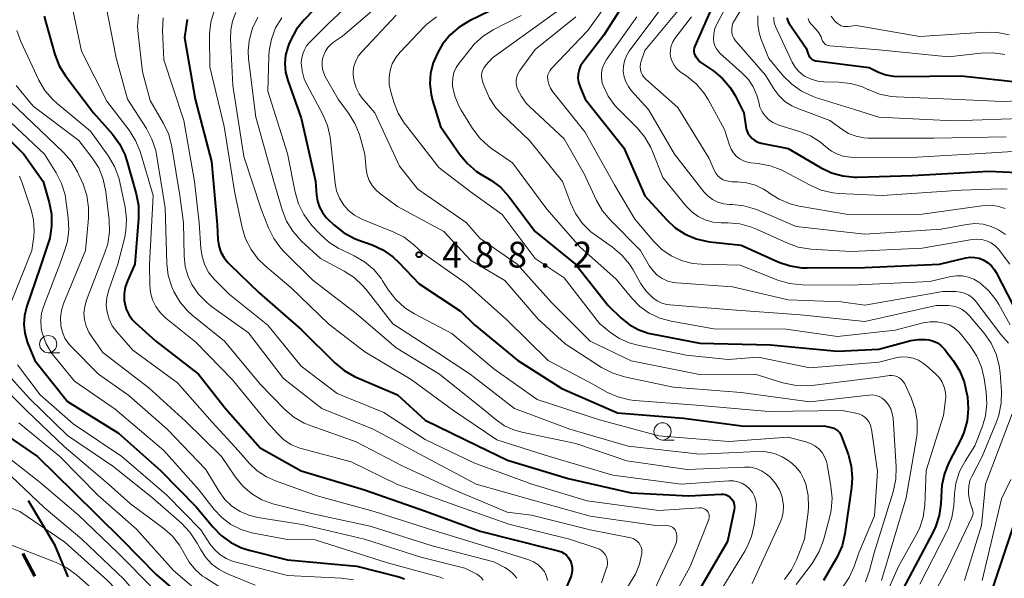
# Model space of a CAD drawing. Units: metres. Extents: x -74000 to -72000, y 22500 to 24001.
# Drawn here: x -72342 to -72199, y 22655 to 22737 of the extents above; entities that cross this region are included whole.
import ezdxf

# ---------------------------------------------------------------- set-up
doc = ezdxf.new("R2010")
doc.units = ezdxf.units.M
for name, color, linetype, lineweight in [('110600_大字・町・丁目界', 7, 'Continuous', 40), ('210300_徒歩道', 7, 'Continuous', 70), ('633100_広葉樹林', 7, 'Continuous', 13), ('710100_等高線(計曲線)', 7, 'Continuous', 40), ('710200_等高線(主曲線)', 7, 'Continuous', 13), ('731200_図化機測定による標高点', 7, 'Continuous', 40)]:
    doc.layers.add(name, color=color, linetype=linetype, lineweight=lineweight)
doc.styles.add('Style-WORKING', font='MS Gothic.ttf')

msp = doc.modelspace()

# ---------------------------------------------------------------- linework, layer by layer
at = {"layer": '110600_大字・町・丁目界', "linetype": 'Continuous', "lineweight": 40, "flags": 128}
msp.add_lwpolyline([(-72334.92, 22655.54), (-72336.8, 22660.06), (-72340.71, 22666.58)], dxfattribs=at)
at = {"layer": '210300_徒歩道', "linetype": 'Continuous', "lineweight": 70}
msp.add_line((-72341.54, 22658.91), (-72339.77, 22655.6), dxfattribs=at)
at = {"layer": '633100_広葉樹林', "linetype": 'Continuous', "lineweight": 13}
for p, q in [((-72337.82, 22688.12), (-72336.15, 22688.12)), ((-72248.45, 22675.42), (-72246.78, 22675.42))]:
    msp.add_line(p, q, dxfattribs=at)
for centre in [(-72337.82, 22689.37), (-72248.45, 22676.67)]:
    msp.add_circle(centre, 1.25, dxfattribs=at)
at = {"layer": '710100_等高線(計曲線)', "linetype": 'Continuous', "lineweight": 40, "flags": 128}
for points, elevation in [([(-72295, 22742.34), (-72300.61, 22736.52), (-72301.71, 22735.16), (-72302.55, 22733.64), (-72302.8, 22733.02), (-72302.97, 22732.57), (-72303.29, 22731.38), (-72303.4, 22730.15), (-72303.3, 22728.91), (-72302.98, 22727.7), (-72301, 22722.26), (-72298.93, 22713.07), (-72298.8, 22711.04), (-72298.66, 22710.14), (-72298.37, 22709.28), (-72297.94, 22708.49), (-72297.37, 22707.78), (-72297.19, 22707.6), (-72296.25, 22706.7), (-72294.88, 22705.62), (-72293.35, 22704.79), (-72292.77, 22704.56), (-72290.71, 22703.81), (-72289.12, 22703.08), (-72287.7, 22702.08), (-72286.83, 22701.26), (-72283.87, 22698.13), (-72277.85, 22694.15), (-72275.81, 22692.19), (-72269.52, 22687), (-72263.1, 22682.9), (-72255, 22679.38), (-72245.42, 22678.58), (-72236.56, 22677.44), (-72225, 22677.49), (-72223.89, 22677.24), (-72223.54, 22677.14), (-72223.22, 22676.97), (-72222.94, 22676.75), (-72222.69, 22676.49), (-72222.5, 22676.19), (-72222.39, 22675.93), (-72221.45, 22673.35), (-72221.01, 22671.66), (-72220.86, 22669.93), (-72220.96, 22668.53), (-72221.93, 22661.75), (-72222.33, 22660.05), (-72223.02, 22658.45), (-72223.22, 22658.08), (-72225.04, 22655)], 490), ([(-72251.36, 22743.16), (-72257, 22734.29), (-72260.03, 22730.34), (-72260.36, 22729.83), (-72260.59, 22729.27), (-72260.72, 22728.67), (-72260.75, 22728.06), (-72260.67, 22727.46), (-72260.49, 22726.87), (-72259.71, 22725), (-72254.07, 22717.93), (-72251, 22710.92), (-72247.88, 22707.48), (-72246.61, 22706.29), (-72245.14, 22705.35), (-72243.54, 22704.67), (-72241.84, 22704.28), (-72241.56, 22704.25), (-72237, 22703.75), (-72231.54, 22701.31), (-72229.89, 22700.74), (-72228.17, 22700.47), (-72227.41, 22700.45), (-72219, 22700.5), (-72208.15, 22701), (-72204.33, 22701.91), (-72203.69, 22702.01), (-72203.03, 22701.99), (-72202.4, 22701.86), (-72201.78, 22701.62), (-72201.15, 22701.23), (-72200.6, 22700.74), (-72200.15, 22700.16), (-72199.93, 22699.78), (-72196.63, 22693.37)], 470), ([(-72239.43, 22742.57), (-72243.76, 22732.71), (-72243.85, 22732.46), (-72243.89, 22732.19), (-72243.88, 22731.92), (-72243.83, 22731.66), (-72243.73, 22731.41), (-72243.59, 22731.18), (-72243.57, 22731.14), (-72243, 22730.42), (-72241, 22729.05), (-72239.71, 22727.99), (-72238.62, 22726.72), (-72237.89, 22725.52), (-72236.6, 22723), (-72236.33, 22721), (-72236.22, 22720.52), (-72236.03, 22720.06), (-72235.76, 22719.65), (-72235.43, 22719.28), (-72235.04, 22718.99), (-72234.6, 22718.76), (-72234.08, 22718.6), (-72230.18, 22717.82), (-72225.47, 22715.04), (-72223.89, 22714.3), (-72222.21, 22713.83), (-72220.48, 22713.66), (-72220.14, 22713.67), (-72212.12, 22713.88)], 460), ([(-72269, 22740.08), (-72276.53, 22736.39), (-72278.03, 22735.49), (-72279.34, 22734.35), (-72280.44, 22732.99), (-72280.9, 22732.23), (-72281.19, 22731.71), (-72281.82, 22730.28), (-72282.19, 22728.77), (-72282.29, 22727.22), (-72282.12, 22725.67), (-72281.91, 22724.81), (-72280.75, 22721), (-72277.95, 22716.97), (-72276.83, 22715.63), (-72275.5, 22714.5), (-72274.97, 22714.15), (-72273.44, 22713.21), (-72272.04, 22712.18), (-72270.84, 22710.91), (-72270.65, 22710.65), (-72267, 22705.74), (-72261.04, 22700.96), (-72256.38, 22695), (-72254.5, 22693.19), (-72253.31, 22692.22), (-72251.97, 22691.48), (-72250.52, 22690.98), (-72250.06, 22690.88), (-72243, 22689.51), (-72232.75, 22689.25), (-72223, 22688.32), (-72217, 22688.65), (-72212.34, 22689.88), (-72211.28, 22690.06), (-72210.2, 22690.06), (-72209.64, 22689.98), (-72209.03, 22689.81), (-72208.46, 22689.54), (-72207.95, 22689.18), (-72207.51, 22688.73), (-72207.43, 22688.63), (-72206.17, 22686.98), (-72205.24, 22685.51), (-72204.57, 22683.9), (-72204.25, 22682.53), (-72204.1, 22681.68), (-72203.97, 22679.95), (-72204.14, 22678.21)], 480), ([(-72338.4, 22737.08), (-72338.19, 22736.17)], 510), ([(-72317.6, 22736.57), (-72318.02, 22733.98), (-72316.44, 22725), (-72314.09, 22715.91), (-72313.26, 22706.74), (-72313.13, 22704.61), (-72312.99, 22703.66), (-72312.69, 22702.76), (-72312.23, 22701.92), (-72311.64, 22701.17), (-72311.46, 22700.99), (-72307.15, 22696.85), (-72301, 22691.5), (-72296.11, 22686.64), (-72294.77, 22685.52), (-72293.26, 22684.65), (-72292.94, 22684.51), (-72287, 22682.01), (-72283, 22678.33)], 500), ([(-72230.35, 22736.83), (-72230.29, 22736.53), (-72230.18, 22736.24), (-72230.04, 22736.01), (-72227.56, 22732.44), (-72227.28, 22731.56), (-72227.18, 22731.33), (-72227.05, 22731.12), (-72226.88, 22730.94), (-72226.68, 22730.78), (-72226.45, 22730.67), (-72226.21, 22730.59), (-72226.09, 22730.57), (-72218.4, 22729.6), (-72217.05, 22728.95), (-72215.98, 22728.55), (-72214.86, 22728.35), (-72214.19, 22728.31), (-72205, 22728.37), (-72194.72, 22727.28)], 450), ([(-72338.19, 22736.17), (-72336.85, 22731.49), (-72336.22, 22729.87), (-72335.32, 22728.37), (-72335.18, 22728.18), (-72331.22, 22723), (-72328.49, 22719.9), (-72327.46, 22718.5), (-72326.69, 22716.94), (-72326.38, 22716.03), (-72325.02, 22711.23), (-72324.69, 22709.52), (-72324.68, 22707.66), (-72325.24, 22701), (-72326.31, 22698.58), (-72326.63, 22697.65), (-72326.78, 22696.69), (-72326.76, 22695.71), (-72326.7, 22695.3), (-72326.47, 22694.46), (-72326.09, 22693.66), (-72325.59, 22692.95), (-72325.11, 22692.46), (-72322.18, 22689.82), (-72315.96, 22685), (-72312.01, 22679.99), (-72307, 22674.26), (-72301, 22670.95), (-72291.81, 22668.19), (-72282.93, 22665.07), (-72275, 22662.18), (-72265, 22659.64), (-72263.61, 22659.3), (-72263.17, 22659.16), (-72262.77, 22658.93), (-72262.41, 22658.65), (-72262.11, 22658.3), (-72261.87, 22657.91), (-72261.84, 22657.84), (-72261.67, 22657.37), (-72261.59, 22656.87), (-72261.59, 22656.37), (-72261.68, 22655.87), (-72261.81, 22655.52), (-72263.71, 22651)], 510), ([(-72347.21, 22722.79), (-72341.35, 22717), (-72338.57, 22713), (-72337.71, 22709.98), (-72337.37, 22708.27), (-72337.34, 22706.53), (-72337.61, 22704.8), (-72337.83, 22704.06)], 520), ([(-72212.12, 22713.88), (-72201, 22714.52), (-72196.84, 22714.31)], 460), ([(-72337.83, 22704.06), (-72339, 22700.55), (-72340.98, 22694.75), (-72341.28, 22693.5), (-72341.37, 22692.22), (-72341.23, 22690.94), (-72340.87, 22689.71), (-72340.82, 22689.56), (-72339.76, 22687), (-72335, 22681), (-72327.58, 22676.42), (-72321.51, 22671), (-72316.3, 22665.7), (-72313.89, 22662.77), (-72312.67, 22661.52), (-72311.26, 22660.5), (-72309.69, 22659.75), (-72308.58, 22659.41), (-72303, 22658.01), (-72292.91, 22657.09), (-72286.83, 22655.52), (-72285.97, 22655.22)], 520), ([(-72283, 22678.33), (-72275.4, 22674.6), (-72271, 22672.49), (-72262.18, 22669.82), (-72253, 22667.73), (-72244.68, 22667.32), (-72239.92, 22667.55), (-72239.6, 22667.54), (-72239.29, 22667.47), (-72239, 22667.35), (-72238.73, 22667.18), (-72238.5, 22666.97), (-72238.42, 22666.88), (-72238.23, 22666.6), (-72238.09, 22666.29), (-72238.01, 22665.96), (-72237.99, 22665.63), (-72238.03, 22665.26), (-72239, 22660.68), (-72245.81, 22649)], 500), ([(-72204.14, 22678.21), (-72204.61, 22676.53), (-72205.07, 22675.5), (-72206.78, 22672.15), (-72207.44, 22670.54), (-72207.8, 22668.83), (-72207.87, 22668.09), (-72207.97, 22666.16), (-72208.2, 22664.43), (-72208.74, 22662.77), (-72209.13, 22661.95), (-72213.9, 22653)], 480), ([(-72344.6, 22676.61), (-72339.39, 22673), (-72334.14, 22667.86), (-72327.17, 22661), (-72322.12, 22655.88), (-72316.49, 22651)], 530), ([(-72197, 22664.18), (-72200.71, 22653)], 470)]:
    msp.add_lwpolyline(points, dxfattribs=dict(at, elevation=elevation))
at = {"layer": '710200_等高線(主曲線)', "linetype": 'Continuous', "lineweight": 13, "flags": 128}
for points, elevation in [([(-72251.62, 22745.82), (-72259.31, 22735), (-72264.64, 22729.39), (-72264.85, 22729.13), (-72265.01, 22728.84), (-72265.12, 22728.52), (-72265.17, 22728.19), (-72265.16, 22727.85), (-72265.15, 22727.77), (-72265, 22727.16), (-72264.74, 22726.59), (-72264.41, 22726.09), (-72259.76, 22720.24), (-72255.44, 22712.56), (-72252.47, 22707.53), (-72249.73, 22704.31), (-72248.56, 22703.15), (-72247.21, 22702.22), (-72245.71, 22701.53), (-72244.11, 22701.11), (-72242.78, 22700.98), (-72237.16, 22700.84), (-72231.66, 22698.69), (-72229.98, 22698.2), (-72228.15, 22698.01), (-72221, 22697.92), (-72209.54, 22698.46), (-72206.5, 22699.19), (-72205.65, 22699.32), (-72204.8, 22699.3), (-72203.96, 22699.13), (-72203.16, 22698.82), (-72202.42, 22698.37), (-72202.3, 22698.28), (-72200.99, 22697.12), (-72199.91, 22695.76), (-72199.52, 22695.13), (-72197.85, 22692.15)], 472), ([(-72289.39, 22743.19), (-72297, 22736.05), (-72299.77, 22733.3), (-72300.24, 22732.74), (-72300.6, 22732.1), (-72300.85, 22731.42), (-72300.98, 22730.7), (-72301, 22730.33), (-72300.89, 22729.13)], 488), ([(-72288.04, 22740.18), (-72295, 22734.14), (-72296.15, 22733.41), (-72296.68, 22733.01), (-72297.13, 22732.53), (-72297.49, 22731.97), (-72297.74, 22731.4), (-72297.81, 22731.19), (-72297.95, 22730.59), (-72297.99, 22729.97), (-72297.92, 22729.35), (-72297.74, 22728.76), (-72297.53, 22728.32), (-72295.65, 22725), (-72294.12, 22722.95), (-72293.2, 22721.47), (-72292.55, 22719.85)], 486), ([(-72244.72, 22739.69), (-72251, 22732.09), (-72251.56, 22730.54), (-72251.67, 22730.14), (-72251.71, 22729.72), (-72251.67, 22729.3), (-72251.56, 22728.89), (-72251.38, 22728.51), (-72251.14, 22728.16), (-72250.9, 22727.91), (-72246.23, 22723.77), (-72241.65, 22716.35), (-72240.93, 22714.68), (-72240.7, 22714.24), (-72240.39, 22713.86), (-72240.03, 22713.53), (-72239.61, 22713.28), (-72239.15, 22713.1), (-72238.67, 22713), (-72238.38, 22712.98), (-72237.52, 22712.97), (-72236.21, 22712.84), (-72234.94, 22712.48), (-72233.75, 22711.91), (-72233, 22711.4), (-72232.96, 22711.37), (-72231.49, 22710.43), (-72229.88, 22709.76), (-72228.56, 22709.43), (-72221.74, 22708.26)], 464), ([(-72237.97, 22740.82), (-72240.52, 22735.99), (-72240.83, 22735.26), (-72241, 22734.48), (-72241.04, 22733.71), (-72240.98, 22733.22), (-72240.84, 22732.75), (-72240.61, 22732.31), (-72240.32, 22731.92), (-72240.1, 22731.7)], 458), ([(-72334.49, 22739.17), (-72333, 22731.96), (-72329.3, 22724.7), (-72326.05, 22720.47), (-72325.11, 22719), (-72324.44, 22717.39), (-72324.39, 22717.22), (-72322.54, 22711), (-72323.07, 22700.93), (-72323.05, 22697.96), (-72322.94, 22696.88), (-72322.65, 22695.82), (-72322.18, 22694.84), (-72321.54, 22693.95), (-72320.71, 22693.14), (-72316.36, 22689.64), (-72311, 22684.19), (-72305.99, 22678.01), (-72304.49, 22676.35), (-72303.54, 22675.46), (-72302.44, 22674.74), (-72301.23, 22674.23), (-72300.84, 22674.12), (-72293.76, 22672.24), (-72287, 22668.96), (-72278.22, 22665.78), (-72270.8, 22663.2), (-72261.96, 22661), (-72258.01, 22659.71), (-72257.64, 22659.56), (-72257.32, 22659.35), (-72257.03, 22659.08), (-72256.79, 22658.77), (-72256.62, 22658.42), (-72256.5, 22658.04), (-72256.45, 22657.65), (-72256.47, 22657.26), (-72256.56, 22656.88), (-72256.58, 22656.83), (-72257.34, 22654.66)], 508), ([(-72329.42, 22738.7), (-72327.95, 22731), (-72326.28, 22725), (-72323.54, 22720.74), (-72322.73, 22719.2), (-72322.19, 22717.54), (-72322.08, 22716.96), (-72320.8, 22709.2), (-72320.55, 22701.1), (-72320.35, 22699.37), (-72319.84, 22697.7), (-72319.58, 22697.1), (-72319.53, 22697), (-72318.66, 22695.52), (-72317.55, 22694.22), (-72316.86, 22693.6), (-72312.19, 22689.81), (-72307, 22683.53), (-72303.4, 22679.88), (-72302.07, 22678.74), (-72300.57, 22677.86), (-72299.59, 22677.46), (-72293, 22675.14), (-72286.33, 22671.67), (-72279, 22668.25), (-72271.07, 22664.93), (-72267.51, 22664.49), (-72259, 22662.36), (-72253.08, 22661.17), (-72252.74, 22661.07), (-72252.42, 22660.91), (-72252.14, 22660.7), (-72251.89, 22660.44), (-72251.69, 22660.14), (-72251.55, 22659.82), (-72251.47, 22659.47), (-72251.44, 22659.11), (-72251.46, 22658.9), (-72251.8, 22657.36), (-72252.4, 22655.92), (-72252.71, 22655.37), (-72259, 22645.12)], 506), ([(-72263, 22738.34), (-72273.21, 22731), (-72274.15, 22729.95), (-72274.4, 22729.62), (-72274.59, 22729.25), (-72274.72, 22728.85), (-72274.77, 22728.44), (-72274.75, 22728.02), (-72274.65, 22727.61), (-72274.63, 22727.56), (-72274.32, 22726.68), (-72273.63, 22725.13), (-72272.68, 22723.73), (-72271.84, 22722.83)], 476), ([(-72248.13, 22738.9), (-72253.28, 22731.98), (-72253.69, 22731.31), (-72253.98, 22730.58), (-72254.14, 22729.82), (-72254.16, 22729.03), (-72254.04, 22728.26), (-72253.8, 22727.51), (-72253.42, 22726.82), (-72252.99, 22726.26), (-72250.48, 22723.52), (-72246.72, 22717), (-72242.43, 22711.54), (-72241.85, 22710.92), (-72241.17, 22710.41), (-72240.42, 22710.03), (-72239.6, 22709.78), (-72238.68, 22709.68), (-72238.34, 22709.67), (-72236.61, 22709.5)], 466), ([(-72237, 22738.06), (-72238, 22736.44), (-72238.2, 22736.04), (-72238.33, 22735.61), (-72238.38, 22735.16), (-72238.36, 22734.71), (-72238.25, 22734.27), (-72238.07, 22733.86), (-72237.83, 22733.48), (-72237.75, 22733.38), (-72233.49, 22728.51), (-72232.25, 22726.48), (-72231.53, 22725.51), (-72230.65, 22724.68), (-72229.64, 22724.01), (-72228.77, 22723.62), (-72224.12, 22721.88), (-72222.38, 22720.62), (-72221.38, 22720.02), (-72220.29, 22719.61), (-72219.14, 22719.39), (-72218.49, 22719.35), (-72209, 22719.32), (-72198.47, 22719.53)], 456), ([(-72324.69, 22737.32), (-72324.83, 22735.58), (-72324.76, 22734.5), (-72324.12, 22729), (-72323, 22724.83), (-72321.04, 22721.46), (-72320.3, 22719.88), (-72319.83, 22718.07), (-72318.66, 22711), (-72318.12, 22707), (-72318.04, 22702.2), (-72317.89, 22700.68), (-72317.47, 22699.21), (-72316.94, 22698.06), (-72315.97, 22696.64), (-72314.77, 22695.41), (-72314.07, 22694.85), (-72308.7, 22691), (-72303.61, 22684.39), (-72298.02, 22679.98), (-72290.57, 22677), (-72283.02, 22672.98), (-72275.55, 22669), (-72267.31, 22666.69), (-72259, 22664.36), (-72249.07, 22662.93), (-72247.82, 22662.97)], 504), ([(-72321.08, 22736.82), (-72321.18, 22734.97), (-72321, 22730.71), (-72318.09, 22721.91), (-72316.54, 22713), (-72315.86, 22707), (-72315.64, 22703.35), (-72315.45, 22702.09), (-72315.05, 22700.87), (-72314.44, 22699.75), (-72313.64, 22698.75), (-72313.45, 22698.55), (-72311.43, 22696.57), (-72305.89, 22692.11), (-72301, 22686.17), (-72295.81, 22682.19), (-72289, 22679.42), (-72283, 22675.48), (-72275.92, 22672.08), (-72267.45, 22669), (-72259.43, 22666.57), (-72249, 22665.15), (-72243.09, 22665.57), (-72242.85, 22665.56), (-72242.61, 22665.52), (-72242.38, 22665.43), (-72242.18, 22665.31), (-72241.99, 22665.15), (-72241.93, 22665.07), (-72241.81, 22664.9), (-72241.72, 22664.71), (-72241.67, 22664.51), (-72241.65, 22664.3), (-72241.67, 22664.1), (-72241.72, 22663.89), (-72241.73, 22663.87), (-72244.42, 22657), (-72250.15, 22646.59)], 502), ([(-72313.67, 22737.86), (-72314.16, 22736.18), (-72314.35, 22734.45), (-72314.35, 22734.17), (-72314.32, 22729.68), (-72312.22, 22721), (-72310.68, 22711.32), (-72309.61, 22706.33), (-72309.1, 22704.67), (-72308.31, 22703.12), (-72307.26, 22701.72), (-72306.3, 22700.8), (-72302.46, 22697.54), (-72297, 22692.26), (-72291.74, 22688.26)], 498), ([(-72310.51, 22737.62), (-72311.01, 22736.37), (-72311.28, 22735.05)], 496), ([(-72307.34, 22736.93), (-72308.08, 22735.34), (-72308.2, 22735), (-72308.6, 22733.5), (-72308.74, 22731.96), (-72308.67, 22730.89), (-72307.63, 22722.37), (-72305, 22713), (-72303.79, 22708.89), (-72303.15, 22707.27), (-72302.24, 22705.78), (-72300.96, 22704.36), (-72298.19, 22701.81), (-72294.77, 22700), (-72293.31, 22699.05), (-72292.03, 22697.87), (-72291.57, 22697.32), (-72287.68, 22692.32), (-72281, 22688), (-72276.46, 22685), (-72270.01, 22679.99), (-72261.92, 22677), (-72253.47, 22674.53), (-72243, 22673.36), (-72234.57, 22673.75), (-72233.36, 22673.7), (-72232.18, 22673.44), (-72231.06, 22672.99), (-72230.17, 22672.43), (-72229.89, 22672.23), (-72229.07, 22671.52), (-72228.39, 22670.68), (-72227.87, 22669.73), (-72227.6, 22669), (-72227.26, 22667.34), (-72227.21, 22665.65), (-72227.27, 22664.93), (-72227.8, 22661), (-72228.91, 22658.1), (-72229.68, 22656.54), (-72230.72, 22655.12)], 494), ([(-72303.84, 22736.85), (-72304.74, 22735.36), (-72305.36, 22733.73), (-72305.69, 22732.02), (-72305.74, 22731.21), (-72305.86, 22726.14), (-72303, 22717.09), (-72301.89, 22711.46), (-72301.41, 22709.78), (-72300.64, 22708.22), (-72299.61, 22706.81), (-72299.4, 22706.57), (-72298.3, 22705.39), (-72297, 22704.22), (-72295.53, 22703.3), (-72295.28, 22703.18), (-72293.3, 22702.23), (-72291.8, 22701.35), (-72290.47, 22700.22), (-72289.36, 22698.87), (-72289.18, 22698.59), (-72288.31, 22697.23), (-72287.24, 22695.85), (-72285.96, 22694.67), (-72284.54, 22693.77), (-72279.1, 22690.9), (-72273, 22685.78), (-72266.67, 22681.33), (-72257.63, 22678.37), (-72249, 22676.05), (-72238.82, 22675.18), (-72230.18, 22675.82), (-72227.59, 22675.17), (-72226.91, 22674.93), (-72226.28, 22674.58), (-72225.72, 22674.12), (-72225.24, 22673.58), (-72224.87, 22672.96), (-72224.61, 22672.28), (-72224.52, 22671.89), (-72223.94, 22668.67), (-72223.78, 22666.94), (-72223.92, 22665.2), (-72224.12, 22664.29), (-72225.04, 22660.86), (-72225.64, 22659.22), (-72226.52, 22657.71), (-72226.7, 22657.46), (-72229, 22654.39)], 492), ([(-72287.18, 22737.24), (-72292.22, 22731.87), (-72292.71, 22731.24), (-72293.09, 22730.54), (-72293.34, 22729.78), (-72293.45, 22728.99), (-72293.45, 22728.55), (-72293.33, 22727.58), (-72293.04, 22726.64), (-72292.59, 22725.77), (-72292.13, 22725.16), (-72290.31, 22723), (-72286.74, 22715.26), (-72284.07, 22711.93)], 484), ([(-72281.35, 22736.99), (-72282.72, 22735.92), (-72283.14, 22735.5), (-72286.62, 22731.85), (-72287.27, 22731.05), (-72287.76, 22730.15), (-72288.09, 22729.17), (-72288.24, 22728.16), (-72288.22, 22727.13), (-72288, 22726.07), (-72287.54, 22724.55), (-72286.89, 22722.94), (-72285.97, 22721.46), (-72285.86, 22721.31), (-72281, 22715.08), (-72276.45, 22711.55), (-72271.8, 22708.2), (-72267, 22701.81), (-72262.76, 22699), (-72257.63, 22692.37), (-72255.97, 22691.03), (-72254.7, 22690.17), (-72253.29, 22689.54), (-72252.23, 22689.25), (-72245, 22687.74), (-72238.88, 22687.12), (-72234.54, 22687.46), (-72227, 22685.92), (-72217, 22686.76), (-72214.51, 22687.37), (-72213.67, 22687.5), (-72212.83, 22687.48), (-72211.99, 22687.32), (-72211.21, 22687.01), (-72210.48, 22686.57), (-72210.11, 22686.27)], 482), ([(-72269, 22737.15), (-72273.07, 22735.07), (-72274.55, 22734.14), (-72275.84, 22732.98), (-72276.35, 22732.39), (-72278.04, 22730.26), (-72278.48, 22729.61), (-72278.79, 22728.88), (-72278.97, 22728.12), (-72279.02, 22727.33), (-72278.99, 22726.89), (-72278.67, 22725.42), (-72278.1, 22724.02), (-72277.74, 22723.39), (-72276.09, 22720.74), (-72275.04, 22719.35), (-72273.76, 22718.16), (-72273.32, 22717.83), (-72270.28, 22715.72), (-72265.29, 22709), (-72260.46, 22703.54), (-72255.2, 22698.8), (-72252.93, 22696.07), (-72251.75, 22694.86), (-72250.37, 22693.88), (-72248.85, 22693.16), (-72247.18, 22692.7)], 478), ([(-72261.08, 22737), (-72267, 22732.24), (-72269.21, 22729.15), (-72269.46, 22728.72), (-72269.64, 22728.26), (-72269.73, 22727.77), (-72269.73, 22727.28), (-72269.65, 22726.79), (-72269.54, 22726.44), (-72268.99, 22725.37), (-72268.27, 22724.4), (-72267.82, 22723.94), (-72262.75, 22719.25), (-72259.86, 22714.14), (-72258.06, 22710.28), (-72257.2, 22708.77), (-72256.08, 22707.43), (-72251.67, 22703), (-72250.34, 22700.72), (-72249.83, 22700.01), (-72249.21, 22699.4), (-72248.49, 22698.9), (-72247.7, 22698.54), (-72246.85, 22698.32), (-72246.36, 22698.26), (-72238.29, 22697.71), (-72230.18, 22695.82), (-72222.48, 22695.52), (-72219, 22695.04), (-72207.66, 22697), (-72205.79, 22697), (-72205.14, 22696.94), (-72204.51, 22696.77), (-72203.91, 22696.5), (-72203.37, 22696.12), (-72202.91, 22695.66), (-72202.8, 22695.52), (-72199.21, 22690.79), (-72198.1, 22689.52)], 474), ([(-72252.2, 22737), (-72256.61, 22730.75), (-72256.96, 22730.14), (-72257.21, 22729.48), (-72257.33, 22728.79), (-72257.33, 22728.08), (-72257.21, 22727.39), (-72257.09, 22727), (-72256.34, 22725.45), (-72255.34, 22724.05)], 468), ([(-72244.22, 22737), (-72246.64, 22733.81)], 462), ([(-72234.59, 22737.13), (-72234.6, 22735.88), (-72234.4, 22734.64), (-72234.13, 22733.83), (-72233, 22730.92), (-72230.89, 22728.39), (-72229.66, 22727.16), (-72228.23, 22726.16), (-72226.65, 22725.42), (-72226.19, 22725.26), (-72220.51, 22723.49), (-72217, 22722.37), (-72206.13, 22721.87), (-72195, 22722.22), (-72192.07, 22722.13), (-72191.28, 22722.04)], 454), ([(-72232.28, 22736.92), (-72232.26, 22736.42), (-72232.15, 22735.94), (-72232.01, 22735.59), (-72229.57, 22730.37), (-72229.16, 22729.66), (-72228.63, 22729.03), (-72227.99, 22728.5), (-72227.69, 22728.31), (-72226.81, 22727.89), (-72225.87, 22727.63), (-72224.97, 22727.54), (-72222.79, 22727.49), (-72221.09, 22727.3), (-72219.44, 22726.82), (-72218.57, 22726.43), (-72218.51, 22726.4)], 452), ([(-72227.28, 22736.72), (-72227.1, 22736.32), (-72226.85, 22735.96), (-72226.74, 22735.83), (-72226.1, 22735.14), (-72225.69, 22734.63), (-72225.39, 22734.05), (-72225.25, 22733.66), (-72225.17, 22733.46), (-72225.05, 22733.27), (-72224.9, 22733.1), (-72224.73, 22732.96), (-72224.53, 22732.86), (-72224.32, 22732.79), (-72224.13, 22732.76), (-72217, 22732.16), (-72206.83, 22731.17), (-72202.13, 22731.7), (-72200.39, 22731.74), (-72198.66, 22731.48)], 448), ([(-72223.92, 22737.08), (-72223.31, 22736.32), (-72223.06, 22736.06), (-72222.77, 22735.85), (-72222.44, 22735.69), (-72222.1, 22735.59), (-72221.74, 22735.55), (-72221.43, 22735.57), (-72220.28, 22735.72), (-72211, 22734.1), (-72201.46, 22734.74), (-72199.72, 22734.71), (-72198.01, 22734.37)], 446), ([(-72342.39, 22735.01), (-72341.8, 22733.37), (-72340.16, 22729.84), (-72339.18, 22727.77), (-72338.3, 22726.27), (-72337.17, 22724.94), (-72336.52, 22724.36), (-72331.66, 22720.34), (-72329.05, 22716.71), (-72328.16, 22715.21), (-72327.55, 22713.58), (-72327.39, 22712.94), (-72326.63, 22709.31), (-72326.42, 22707.58), (-72326.51, 22705.84), (-72326.74, 22704.72), (-72327.71, 22701), (-72329.05, 22697.14), (-72329.31, 22696.12), (-72329.38, 22695.06), (-72329.27, 22694.01), (-72328.98, 22692.99), (-72328.52, 22692.03), (-72327.86, 22691.14), (-72325.52, 22688.48), (-72319, 22683.76), (-72313.99, 22678.01), (-72310.15, 22673.85), (-72308.58, 22672.06), (-72307.42, 22670.95), (-72306.08, 22670.06), (-72304.75, 22669.47), (-72298.69, 22667.31), (-72290.41, 22665), (-72281.73, 22662.27), (-72273, 22659.58), (-72267.92, 22657.98), (-72267.23, 22657.7), (-72266.6, 22657.3), (-72266.05, 22656.8), (-72265.63, 22656.27), (-72265.41, 22655.86), (-72265.27, 22655.43), (-72265.2, 22654.98)], 512), ([(-72311.28, 22735.05), (-72311.32, 22733.77), (-72310.97, 22727), (-72309.35, 22716.65), (-72306.84, 22709), (-72305.77, 22706.28), (-72305, 22704.72), (-72303.97, 22703.31), (-72303.48, 22702.8), (-72299.32, 22698.68), (-72293, 22693.8), (-72287.19, 22688.81), (-72280.91, 22685), (-72274.28, 22679.72), (-72272.64, 22678.35), (-72271.43, 22677.5), (-72270.09, 22676.88), (-72268.9, 22676.54), (-72261.07, 22674.93), (-72253.63, 22672.37), (-72244.86, 22671.14), (-72236.54, 22671.49), (-72235.69, 22671.45), (-72234.85, 22671.26), (-72234.06, 22670.93), (-72233.33, 22670.47), (-72232.9, 22670.1), (-72232.71, 22669.91), (-72232, 22669.09), (-72231.45, 22668.16), (-72231.06, 22667.14), (-72230.98, 22666.81), (-72230.85, 22665.87), (-72230.89, 22664.92), (-72231.1, 22663.99), (-72231.36, 22663.32), (-72235.43, 22654.57)], 496), ([(-72246.64, 22733.81), (-72246.95, 22733.32)], 462), ([(-72247.17, 22732.77), (-72247.3, 22732.2)], 462), ([(-72246.95, 22733.32), (-72247.17, 22732.77)], 462), ([(-72247.3, 22732.2), (-72247.32, 22731.61)], 462), ([(-72247.32, 22731.61), (-72247.24, 22731.03)], 462), ([(-72247.24, 22731.03), (-72247.06, 22730.47)], 462), ([(-72240.1, 22731.7), (-72236.85, 22728.8), (-72235.95, 22727.86), (-72235.24, 22726.77), (-72234.72, 22725.58), (-72234.46, 22724.54), (-72234.27, 22723.83), (-72233.95, 22723.16), (-72233.53, 22722.56), (-72233.01, 22722.04), (-72232.4, 22721.61), (-72231.73, 22721.3), (-72231.53, 22721.24), (-72228.54, 22720.32), (-72226.94, 22719.67), (-72225.47, 22718.75), (-72224.68, 22718.08), (-72223.88, 22717.46), (-72222.99, 22716.99), (-72222.03, 22716.68), (-72221.04, 22716.54), (-72220.71, 22716.53), (-72211.43, 22716.57), (-72202.96, 22717.04), (-72195.89, 22717.47)], 458), ([(-72247.06, 22730.47), (-72246.78, 22729.95)], 462), ([(-72246.78, 22729.95), (-72246.42, 22729.48)], 462), ([(-72246.42, 22729.48), (-72245.99, 22729.09)], 462), ([(-72300.89, 22729.13), (-72300.58, 22727.96), (-72300.17, 22727.05), (-72297.88, 22722.79), (-72297.19, 22721.19), (-72296.79, 22719.49), (-72296.74, 22719.1), (-72296.07, 22712.74), (-72295.86, 22711.65), (-72295.46, 22710.61), (-72294.84, 22709.6), (-72294.12, 22708.79), (-72293.26, 22708.11), (-72292.3, 22707.6), (-72292.18, 22707.54), (-72287.52, 22705.65), (-72286.06, 22704.91), (-72284.64, 22703.81), (-72283.37, 22702.63), (-72277, 22698.21), (-72271.08, 22692.92), (-72265.08, 22687), (-72258.51, 22683.49), (-72256.53, 22682.4), (-72254.94, 22681.7), (-72253.25, 22681.28), (-72252.49, 22681.19), (-72243.53, 22680.47), (-72233, 22679.57), (-72222.31, 22679.69), (-72220.34, 22679.34), (-72219.87, 22679.22), (-72219.43, 22679.02), (-72219.03, 22678.74), (-72218.69, 22678.4), (-72218.41, 22678), (-72218.21, 22677.56), (-72218.08, 22677.1), (-72218.07, 22677.02), (-72217.15, 22670.85), (-72217.61, 22664.39), (-72219.87, 22659), (-72220.57, 22657), (-72221.28, 22655.41), (-72222.26, 22653.97)], 488), ([(-72245.99, 22729.09), (-72245.86, 22729)], 462), ([(-72245.86, 22729), (-72244.89, 22728.33)], 462), ([(-72244.89, 22728.33), (-72243.55, 22727.22)], 462), ([(-72342.49, 22727), (-72340.01, 22723.99), (-72333.36, 22719), (-72331.42, 22716.46), (-72330.48, 22714.99), (-72329.82, 22713.38), (-72329.42, 22711.52), (-72328.96, 22707.45), (-72328.91, 22705.71), (-72329.17, 22703.98)], 514), ([(-72243.55, 22727.22), (-72242.42, 22725.9)], 462), ([(-72344.36, 22725.64), (-72339, 22720.49), (-72335.6, 22717.23), (-72334.45, 22715.92), (-72333.55, 22714.43), (-72333.35, 22714.01), (-72332.75, 22712.64), (-72332.2, 22710.98), (-72331.94, 22709.26), (-72331.96, 22707.71), (-72332.4, 22703), (-72335.56, 22695.39), (-72335.89, 22694.33), (-72336.04, 22693.23), (-72335.98, 22692.02), (-72335.76, 22691.11), (-72335.4, 22690.25), (-72334.88, 22689.47), (-72334.48, 22689.02), (-72330.49, 22685), (-72326.12, 22681.88), (-72320.52, 22677), (-72314.89, 22671.11), (-72312.95, 22667.92), (-72312.11, 22666.79), (-72311.09, 22665.82), (-72309.92, 22665.04), (-72308.62, 22664.48), (-72307.31, 22664.16), (-72300.86, 22663.14), (-72291.8, 22661), (-72283.6, 22658.4), (-72277.22, 22656.78), (-72275.48, 22655.89), (-72275.11, 22655.66), (-72274.79, 22655.37), (-72274.53, 22655.03)], 516), ([(-72242.42, 22725.9), (-72241.82, 22724.94)], 462), ([(-72218.51, 22726.4), (-72216.89, 22725.75), (-72215.19, 22725.39), (-72214.41, 22725.33), (-72206.46, 22725), (-72199, 22724.64), (-72193, 22724.91)], 452), ([(-72255.34, 22724.05), (-72254.82, 22723.49), (-72252.14, 22720.82), (-72251.02, 22719.48), (-72250.14, 22717.97), (-72249.9, 22717.4), (-72248.4, 22713.6), (-72245.01, 22709.43), (-72244.2, 22708.6), (-72243.27, 22707.93), (-72242.24, 22707.43), (-72241.13, 22707.12), (-72239.9, 22707), (-72238.94, 22707), (-72237.21, 22706.85), (-72235.52, 22706.4), (-72234.78, 22706.09), (-72230.38, 22704.08), (-72228.73, 22703.49), (-72226.85, 22703.19), (-72221, 22702.82), (-72210.67, 22703.33), (-72203.41, 22704.58), (-72202.7, 22704.64), (-72201.99, 22704.57), (-72201.3, 22704.38), (-72200.65, 22704.08), (-72200.06, 22703.66), (-72199.56, 22703.16), (-72199.44, 22703), (-72197.93, 22701)], 468), ([(-72241.82, 22724.94), (-72239.41, 22720.59)], 462), ([(-72344.89, 22723.11), (-72338.38, 22717), (-72336.69, 22714.3), (-72335.89, 22712.75), (-72335.38, 22711.09), (-72335.25, 22710.32), (-72334.9, 22707.73), (-72334.82, 22706.03), (-72335.04, 22704.34), (-72335.36, 22703.21), (-72336.13, 22701), (-72338.48, 22694.93), (-72338.78, 22693.87), (-72338.9, 22692.77), (-72338.83, 22691.67), (-72338.69, 22691), (-72338.11, 22689.43), (-72337.28, 22687.99), (-72336.83, 22687.4), (-72334.02, 22683.98), (-72328.07, 22679.93), (-72321, 22673.87), (-72315.88, 22668.12), (-72313.68, 22665.32), (-72312.55, 22664.13), (-72311.24, 22663.14), (-72309.77, 22662.4), (-72308.2, 22661.93), (-72307.97, 22661.88), (-72303, 22660.97), (-72299, 22660.92), (-72288.47, 22657.53), (-72280.81, 22655.45), (-72280.34, 22655.28)], 518), ([(-72271.84, 22722.83), (-72267.79, 22719), (-72262.99, 22713.01), (-72261.84, 22709.93), (-72261.1, 22708.35), (-72260.09, 22706.93), (-72258.86, 22705.7), (-72258.21, 22705.21), (-72255.71, 22703.45), (-72254.38, 22702.33), (-72253.26, 22700.99), (-72252.74, 22700.17), (-72251.66, 22698.23), (-72250.9, 22697.13), (-72249.88, 22696.1), (-72249.25, 22695.66), (-72248.55, 22695.34), (-72247.8, 22695.14), (-72247.4, 22695.09), (-72239, 22694.42), (-72228.38, 22693.62), (-72219, 22692.65), (-72208.66, 22695), (-72206.83, 22694.97), (-72206.14, 22694.9), (-72205.46, 22694.71), (-72204.84, 22694.4), (-72204.27, 22693.99), (-72203.82, 22693.54), (-72201.65, 22690.94), (-72200.65, 22689.51), (-72199.91, 22687.93), (-72199.46, 22686.25), (-72199.34, 22685.19), (-72199.15, 22682.5), (-72199.19, 22680.76), (-72199.53, 22679.05), (-72199.87, 22678.06), (-72201.93, 22673), (-72203.42, 22670.23), (-72203.73, 22669.51), (-72203.91, 22668.76), (-72203.95, 22667.98), (-72203.93, 22667.61), (-72203.86, 22666.97), (-72203.71, 22666.27), (-72203.44, 22665.56), (-72203.34, 22665.32), (-72203.28, 22665.06), (-72203.27, 22664.8), (-72203.31, 22664.54), (-72203.39, 22664.29), (-72203.42, 22664.23), (-72207, 22656.72), (-72211.19, 22648.81)], 476), ([(-72292.55, 22719.85), (-72292.49, 22719.66), (-72291.74, 22717), (-72291.55, 22714.82), (-72291.4, 22713.98), (-72291.11, 22713.18), (-72290.68, 22712.44), (-72290.13, 22711.78), (-72289.61, 22711.33), (-72287, 22709.37), (-72280.25, 22705.75), (-72276.4, 22701.6), (-72271.37, 22698.63), (-72266.53, 22693), (-72262.6, 22689.4), (-72257.31, 22685.99), (-72255.77, 22685.18), (-72253.98, 22684.62), (-72246.89, 22683.11), (-72237, 22682.32), (-72227.04, 22680.96), (-72218.43, 22681.96), (-72217.93, 22681.98), (-72217.43, 22681.9), (-72216.95, 22681.74), (-72216.5, 22681.5), (-72216.1, 22681.19), (-72216, 22681.09), (-72215.57, 22680.55), (-72215.24, 22679.95), (-72215.02, 22679.3), (-72214.91, 22678.6), (-72214.47, 22671.47), (-72214.52, 22669.73), (-72214.91, 22667.88), (-72217.68, 22659), (-72218.36, 22656.42), (-72218.94, 22654.77)], 486), ([(-72239.41, 22720.59), (-72238.71, 22718.29)], 462), ([(-72238.71, 22718.29), (-72238.47, 22717.71)], 462), ([(-72238.47, 22717.71), (-72238.14, 22717.18)], 462), ([(-72238.14, 22717.18), (-72237.72, 22716.71)], 462), ([(-72237.72, 22716.71), (-72237.22, 22716.32)], 462), ([(-72237.22, 22716.32), (-72236.67, 22716.03)], 462), ([(-72236.67, 22716.03), (-72236.07, 22715.83)], 462), ([(-72236.07, 22715.83), (-72235.61, 22715.76)], 462), ([(-72235.61, 22715.76), (-72234.53, 22715.65)], 462), ([(-72234.53, 22715.65), (-72232.81, 22715.32)], 462), ([(-72232.81, 22715.32), (-72231.18, 22714.71)], 462), ([(-72341.99, 22713.78), (-72341.61, 22712.81), (-72340.32, 22708.91), (-72339.96, 22707.43), (-72339.87, 22705.9), (-72339.94, 22705), (-72340.21, 22703), (-72343.29, 22695.21)], 522), ([(-72231.18, 22714.71), (-72230.8, 22714.51)], 462), ([(-72230.8, 22714.51), (-72226.99, 22712.47)], 462), ([(-72226.99, 22712.47), (-72225.39, 22711.78)], 462), ([(-72284.07, 22711.93), (-72277, 22707.04), (-72275, 22704.75), (-72269.58, 22701), (-72264.58, 22695.42), (-72259, 22689.8), (-72253, 22686.93), (-72243.07, 22684.93), (-72234.96, 22685), (-72230.96, 22683.75), (-72229.26, 22683.38), (-72227.52, 22683.31), (-72226.75, 22683.37), (-72217, 22684.58), (-72215.44, 22684.79), (-72215.07, 22684.81), (-72214.7, 22684.76), (-72214.35, 22684.65), (-72214.02, 22684.48), (-72213.72, 22684.26), (-72213.47, 22683.98), (-72213.27, 22683.67), (-72213.22, 22683.57), (-72212.3, 22681.56), (-72211.71, 22679.92), (-72211.41, 22678.2), (-72211.42, 22676.46), (-72211.52, 22675.69), (-72213.01, 22667), (-72216.57, 22655)], 484), ([(-72225.39, 22711.78), (-72223.69, 22711.39)], 462), ([(-72223.69, 22711.39), (-72222.74, 22711.3)], 462), ([(-72222.74, 22711.3), (-72216.51, 22711)], 462), ([(-72216.51, 22711), (-72205, 22711.74)], 462), ([(-72205, 22711.74), (-72199.17, 22711.98)], 462), ([(-72199.17, 22711.98), (-72198.3, 22711.93)], 462), ([(-72236.61, 22709.5), (-72234.93, 22709.02), (-72234.53, 22708.86), (-72229, 22706.47), (-72219, 22705.35), (-72207.9, 22706.1), (-72204.22, 22706.78), (-72203.02, 22706.9), (-72201.82, 22706.8), (-72200.66, 22706.5), (-72199.56, 22706), (-72198.57, 22705.32)], 466), ([(-72221.74, 22708.26), (-72211, 22708.21), (-72201.98, 22709.5), (-72200.84, 22709.57), (-72199.71, 22709.43), (-72198.62, 22709.1)], 464), ([(-72329.17, 22703.98), (-72329.57, 22702.7), (-72332.24, 22695.78), (-72332.51, 22694.85), (-72332.62, 22693.89), (-72332.55, 22692.93), (-72332.32, 22691.99), (-72331.93, 22691.11), (-72331.59, 22690.57), (-72329.86, 22688.14), (-72323.21, 22683), (-72317.83, 22678.17), (-72312.63, 22673), (-72310.57, 22670), (-72309.49, 22668.69), (-72308.2, 22667.6), (-72306.73, 22666.74), (-72305.15, 22666.15), (-72304.97, 22666.1), (-72299.34, 22664.66), (-72291, 22662.9), (-72281.96, 22660.04), (-72273, 22657.72), (-72271.38, 22656.88), (-72270.72, 22656.45), (-72270.14, 22655.92), (-72269.66, 22655.3)], 514), ([(-72247.18, 22692.7), (-72241, 22691.59), (-72230.46, 22691.54), (-72223, 22690.47), (-72214.62, 22691.38), (-72210.52, 22692.46), (-72209.51, 22692.63), (-72208.49, 22692.62), (-72207.49, 22692.44), (-72206.71, 22692.16), (-72206, 22691.74), (-72205.37, 22691.2), (-72205.01, 22690.79), (-72203.68, 22689.1), (-72202.73, 22687.63), (-72202.05, 22686.03), (-72201.66, 22684.37), (-72201.37, 22682.4), (-72201.27, 22680.66), (-72201.48, 22678.93), (-72201.92, 22677.41), (-72203, 22674.58), (-72204.42, 22672.36), (-72205.23, 22670.82), (-72205.76, 22669.16), (-72205.98, 22667.59), (-72206.09, 22665.86), (-72206.35, 22664.13), (-72206.91, 22662.48), (-72207.17, 22661.93), (-72211, 22654.44)], 478), ([(-72291.74, 22688.26), (-72285, 22684.23), (-72279, 22679.8), (-72272.57, 22675.43), (-72264.88, 22673), (-72255.7, 22670.3), (-72245.75, 22669), (-72238.79, 22669.5), (-72238.13, 22669.49), (-72237.49, 22669.36), (-72236.89, 22669.13), (-72236.33, 22668.8), (-72235.83, 22668.37), (-72235.78, 22668.31), (-72235.38, 22667.79), (-72235.07, 22667.21), (-72234.87, 22666.59), (-72234.78, 22665.94), (-72234.81, 22665.23), (-72235.11, 22663.06), (-72235.5, 22661.36), (-72236.18, 22659.76), (-72236.49, 22659.23), (-72242.34, 22649.66)], 498), ([(-72342.3, 22686.37), (-72339, 22682), (-72334.21, 22677.79), (-72327.13, 22673), (-72320.59, 22667.41), (-72315.64, 22662.36), (-72314.32, 22660.33), (-72313.65, 22659.47), (-72312.84, 22658.75), (-72311.92, 22658.17), (-72310.91, 22657.76), (-72310.65, 22657.69), (-72303, 22655.7), (-72295.16, 22655.31), (-72293.43, 22655.07)], 522), ([(-72210.11, 22686.27), (-72208.68, 22684.99), (-72208.17, 22684.44), (-72207.76, 22683.81), (-72207.46, 22683.12), (-72207.29, 22682.39), (-72207.25, 22681.63), (-72207.28, 22681.24), (-72207.56, 22679), (-72210.07, 22671), (-72210.31, 22665.93), (-72210.55, 22664.21), (-72211.08, 22662.54), (-72211.58, 22661.52), (-72214.11, 22657), (-72216.27, 22652.22)], 482), ([(-72343.23, 22684.42), (-72340.55, 22681.45), (-72335, 22676.06), (-72328.4, 22671.6), (-72322.66, 22667), (-72318.4, 22663.27), (-72317.2, 22662.01), (-72316.23, 22660.57), (-72316.13, 22660.39), (-72315.68, 22659.52), (-72314.94, 22658.38), (-72314.02, 22657.38), (-72312.95, 22656.56), (-72311.72, 22655.93), (-72307.7, 22654.3)], 524), ([(-72344.74, 22683.45), (-72341, 22679.7), (-72335.51, 22674.49), (-72329.04, 22669), (-72325.87, 22666.13), (-72320.95, 22662.49), (-72319.73, 22661.42), (-72318.72, 22660.14), (-72318, 22658.85), (-72317.31, 22657.63), (-72316.42, 22656.55), (-72315.36, 22655.63), (-72314.95, 22655.36), (-72311.68, 22653.31)], 526), ([(-72342.08, 22677.92), (-72336.14, 22673), (-72330.59, 22667.41), (-72325, 22662.47), (-72319.58, 22656.42), (-72315.3, 22652.76)], 528), ([(-72197.58, 22679.21), (-72201.47, 22669), (-72202.06, 22663), (-72204.5, 22655)], 474), ([(-72345.6, 22674.4), (-72339, 22669.22), (-72333.47, 22664.53), (-72327.72, 22659), (-72322.37, 22653.63), (-72319.97, 22650.97), (-72318.7, 22649.78), (-72317.24, 22648.83), (-72316.68, 22648.56), (-72311, 22645.97)], 532), ([(-72344.09, 22671), (-72338.4, 22665.6), (-72332.91, 22661), (-72326.82, 22655.18), (-72322.29, 22649.94), (-72321.04, 22648.73), (-72319.59, 22647.75), (-72319.24, 22647.57), (-72313.39, 22644.61), (-72307.19, 22642.14), (-72306.27, 22641.68), (-72305.45, 22641.06), (-72304.74, 22640.31), (-72304.17, 22639.45), (-72304.01, 22639.13), (-72303.79, 22638.65), (-72303.2, 22637.01)], 534), ([(-72197.77, 22669.69), (-72199.12, 22666.88), (-72201.94, 22655)], 472), ([(-72349, 22667.8), (-72341.93, 22665), (-72335.42, 22660.58), (-72329.18, 22655), (-72324.2, 22649.8), (-72320.25, 22645.75), (-72313, 22642.05), (-72310.24, 22640.29), (-72309.34, 22639.6), (-72308.58, 22638.77), (-72307.97, 22637.82), (-72307.54, 22636.78), (-72307.3, 22635.68), (-72307.26, 22635.26), (-72306.85, 22629), (-72307, 22618), (-72305.6, 22609), (-72303.3, 22600.7), (-72301.17, 22591), (-72298.04, 22583.96)], 536), ([(-72247.82, 22662.97), (-72247.59, 22662.95), (-72247.36, 22662.9), (-72247.14, 22662.81), (-72246.94, 22662.68), (-72246.77, 22662.52), (-72246.63, 22662.33), (-72246.52, 22662.12), (-72246.48, 22662), (-72246.39, 22661.53), (-72246.37, 22661.05), (-72246.44, 22660.58), (-72246.59, 22660.13), (-72246.62, 22660.06), (-72251, 22650.69)], 504), ([(-72343.66, 22660.34), (-72336.68, 22657.62), (-72335.12, 22656.85), (-72333.65, 22655.76), (-72328.67, 22651.33), (-72323, 22645.38), (-72316.63, 22641.37), (-72314.59, 22639.41), (-72313.6, 22638.28), (-72312.82, 22637), (-72312.28, 22635.59), (-72312.06, 22634.67), (-72311.36, 22630.64), (-72310.97, 22621), (-72310.58, 22615), (-72307.81, 22606.19), (-72305.19, 22597), (-72303.28, 22588.72), (-72300.98, 22583), (-72297.73, 22574.27), (-72295.6, 22565), (-72292.55, 22559.99)], 538)]:
    msp.add_lwpolyline(points, dxfattribs=dict(at, elevation=elevation))
at = {"layer": '731200_図化機測定による標高点', "linetype": 'Continuous', "lineweight": 40}
msp.add_circle((-72283.88, 22702.38, 488.16), 0.375, dxfattribs=at)

# ---------------------------------------------------------------- texts
at = {"layer": '731200_図化機測定による標高点', "linetype": 'Continuous', "lineweight": 40, "style": 'Style-WORKING'}
for s, p in [('4', (-72280.5, 22700.51, -10)), ('8', (-72275.75, 22700.51, -10)), ('8', (-72271, 22700.51, -10)), ('2', (-72261.5, 22700.51, -10)), ('.', (-72266.25, 22700.51, -10))]:
    msp.add_text(s, height=3.75, dxfattribs=at).set_placement(p)

doc.saveas('drawing.dxf')
